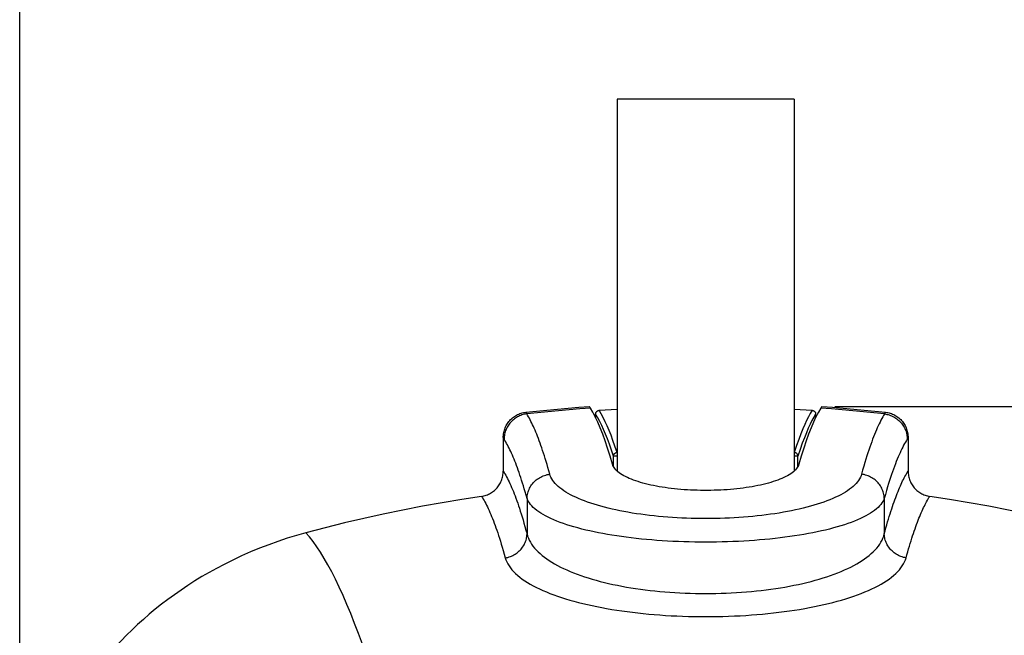
# Model space of a CAD drawing. Units: millimetres. Extents: x 62 to 218, y -72 to 239.
# Drawn here: x 152 to 191, y 90 to 114 of the extents above; entities that cross this region are included whole.
import ezdxf

# ---------------------------------------------------------------- set-up
doc = ezdxf.new("R2010")
doc.units = ezdxf.units.MM
doc.header["$LTSCALE"] = 16.335
doc.layers.get('0').update_dxf_attribs({"linetype": 'CONTINUOUS'})
doc.layers.add('RACCORDO', color=7, linetype='CONTINUOUS')
doc.layers.add('SUPERFICI', color=7, linetype='CONTINUOUS')
doc.styles.get("Standard").update_dxf_attribs({"font": 'txt', "width": 0.8})
doc.dimstyles.new('DIMSTYLE_1', dxfattribs={"dimtxt": 3, "dimasz": 3, "dimexe": 1.5, "dimexo": 0.5, "dimgap": 0.75, "dimtad": 1, "dimdec": 1, "dimtxsty": 'STANDARD', "dimblk": '_FILLED', "dimblk1": '_FILLED', "dimblk2": '_FILLED', "dimcen": 0.09, "dimadec": 0, "dimazin": 0, "dimtfac": 1, "dimtdec": 1, "dimtofl": 0, "dimtmove": 0, "dimatfit": 3, "dimldrblk": '_FILLED', "dimfxl": 1, "dimtolj": 1, "dimarcsym": 0})

# ---------------------------------------------------------------- blocks, each defined once
blk = doc.blocks.new('_FILLED')
at = {"color": 0, "linetype": 'BYBLOCK'}
blk.add_solid([(0, 0), (-1, 0.317), (-1, -0.317)], dxfattribs=at)
blk = doc.blocks.new('*D0')
at = {"color": 7, "linetype": 'CONTINUOUS'}
for p, q in [((152.371, 80.941), (152.371, 220.659)), ((205.875, 79.238), (205.875, 220.659)), ((152.371, 219.159), (179.123, 219.159)), ((205.875, 219.159), (179.123, 219.159))]:
    blk.add_line(p, q, dxfattribs=at)
at = {"color": 7, "linetype": 'CONTINUOUS', "xscale": 3, "yscale": 3, "zscale": 3, "rotation": 180}
blk.add_blockref('_FILLED', (152.371, 219.159), dxfattribs=at)
at = {"color": 7, "linetype": 'CONTINUOUS', "xscale": 3, "yscale": 3, "zscale": 3}
blk.add_blockref('_FILLED', (205.875, 219.159), dxfattribs=at)
at = {"color": 7, "linetype": 'CONTINUOUS', "insert": (176.854, 222.909), "char_height": 3, "width": 12.21429, "attachment_point": 2, "line_spacing_factor": 0.9}
blk.add_mtext('53,5', dxfattribs=at)
blk = doc.blocks.new('*D1')
at = {"color": 7, "linetype": 'CONTINUOUS'}
for p, q in [((184.189, 99.182), (218.244, 99.182)), ((216.744, 99.182), (216.744, 13.746)), ((216.744, -71.69), (216.744, 13.746)), ((179.65, -71.69), (218.244, -71.69))]:
    blk.add_line(p, q, dxfattribs=at)
at = {"color": 7, "linetype": 'CONTINUOUS', "xscale": 3, "yscale": 3, "zscale": 3}
for p, rotation in [((216.744, 99.182), 90), ((216.744, -71.69), 270)]:
    blk.add_blockref('_FILLED', p, dxfattribs=dict(at, rotation=rotation))
at = {"color": 7, "linetype": 'CONTINUOUS', "insert": (212.994, 13.746), "char_height": 3, "width": 15.75, "attachment_point": 2, "rotation": 90, "line_spacing_factor": 0.9}
blk.add_mtext('170,9', dxfattribs=at)

msp = doc.modelspace()

# ---------------------------------------------------------------- linework, layer by layer
at = {"color": 7, "linetype": 'CONTINUOUS'}
for p, q in [((175.7, 111.186), (175.7, 96.652)), ((182.6, 111.186), (175.7, 111.186)), ((182.6, 111.186), (182.6, 96.652)), ((183.651, 99.118), (183.554, 98.953))]:
    msp.add_line(p, q, dxfattribs=at)
for points in [[(174.649, 99.118), (174.645, 99.125), (174.64, 99.133), (174.636, 99.14), (174.632, 99.147), (174.628, 99.154), (174.624, 99.161), (174.62, 99.168), (174.615, 99.175), (174.611, 99.182)], [(183.689, 99.182), (183.685, 99.175), (183.68, 99.168), (183.676, 99.161), (183.672, 99.154), (183.668, 99.147), (183.664, 99.14), (183.66, 99.133), (183.655, 99.125), (183.651, 99.118)], [(174.843, 98.769), (174.746, 98.953), (174.649, 99.118)], [(183.554, 98.953), (183.457, 98.769), (183.36, 98.564), (183.264, 98.34), (183.167, 98.095), (183.071, 97.831), (182.976, 97.547), (182.881, 97.244), (182.786, 96.921)], [(175.514, 96.921), (175.419, 97.244), (175.324, 97.547), (175.229, 97.831), (175.133, 98.095), (175.036, 98.34), (174.94, 98.564), (174.843, 98.769)], [(175.726, 96.629), (175.681, 96.669), (175.64, 96.71), (175.605, 96.751), (175.574, 96.793), (175.549, 96.835), (175.529, 96.878), (175.514, 96.921)], [(182.786, 96.921), (182.771, 96.878), (182.751, 96.835), (182.726, 96.793), (182.695, 96.751), (182.66, 96.71), (182.619, 96.669)], [(182.619, 96.669), (182.574, 96.629), (182.523, 96.589), (182.469, 96.551), (182.409, 96.513), (182.346, 96.476), (182.278, 96.44), (182.206, 96.404), (182.13, 96.37), (182.051, 96.337), (181.967, 96.305), (181.881, 96.274), (181.791, 96.244), (181.697, 96.215), (181.601, 96.187), (181.502, 96.161), (181.399, 96.136), (181.294, 96.111), (181.186, 96.088), (181.076, 96.067), (180.963, 96.046), (180.848, 96.027), (180.731, 96.009), (180.612, 95.992), (180.491, 95.977), (180.368, 95.963), (180.244, 95.95), (180.119, 95.939), (179.992, 95.929), (179.865, 95.921), (179.736, 95.914), (179.607, 95.908), (179.476, 95.904), (179.346, 95.901), (179.215, 95.9), (179.085, 95.9), (178.954, 95.901), (178.824, 95.904), (178.694, 95.908), (178.564, 95.914), (178.436, 95.921), (178.308, 95.929), (178.181, 95.939), (178.056, 95.95), (177.932, 95.963), (177.809, 95.977), (177.688, 95.992), (177.569, 96.009), (177.452, 96.027), (177.337, 96.046), (177.225, 96.067), (177.114, 96.088), (177.006, 96.111), (176.901, 96.135), (176.799, 96.161), (176.699, 96.187), (176.603, 96.215), (176.51, 96.244), (176.419, 96.274), (176.333, 96.305), (176.249, 96.337), (176.17, 96.37), (176.094, 96.404), (176.022, 96.44), (175.954, 96.476), (175.891, 96.513), (175.831, 96.551), (175.777, 96.589), (175.726, 96.629)]]:
    msp.add_lwpolyline(points, dxfattribs=at)
at = {"layer": 'RACCORDO', "color": 7, "linetype": 'CONTINUOUS'}
for p, q in [((174.856, 98.742), (174.856, 98.881)), ((174.994, 99.03), (175.7, 99.072)), ((182.6, 99.072), (183.305, 99.03)), ((183.444, 98.742), (183.444, 98.881)), ((171.248, 97.963), (171.248, 96.655)), ((187.052, 97.963), (187.052, 96.655))]:
    msp.add_line(p, q, dxfattribs=at)
at = {"layer": 'RACCORDO', "color": 253, "linetype": 'CONTINUOUS'}
for p, q in [((175.549, 96.835), (175.549, 97.239)), ((175.7, 97.239), (175.549, 97.239)), ((182.751, 97.239), (182.6, 97.239)), ((182.751, 96.835), (182.751, 97.239)), ((172.177, 95.589), (172.177, 94.199)), ((186.123, 95.589), (186.123, 94.199))]:
    msp.add_line(p, q, dxfattribs=at)
at = {"layer": 'RACCORDO', "color": 7, "linetype": 'CONTINUOUS'}
for points in [[(172.13, 98.954), (172.543, 98.999), (172.956, 99.041), (173.369, 99.08), (173.783, 99.117), (174.197, 99.151), (174.611, 99.182)], [(183.689, 99.182), (184.103, 99.151), (184.517, 99.117), (184.931, 99.08), (185.344, 99.041), (185.757, 98.999), (186.17, 98.954)], [(171.248, 97.963), (171.25, 98.012), (171.253, 98.061), (171.259, 98.109), (171.267, 98.157), (171.278, 98.205), (171.291, 98.252), (171.306, 98.298), (171.323, 98.344), (171.342, 98.388), (171.364, 98.431), (171.387, 98.474), (171.413, 98.515), (171.44, 98.554), (171.47, 98.593), (171.501, 98.63), (171.535, 98.666), (171.57, 98.699), (171.606, 98.731), (171.644, 98.761), (171.683, 98.789), (171.723, 98.815), (171.764, 98.839), (171.807, 98.861), (171.851, 98.881), (171.896, 98.899), (171.942, 98.915), (171.988, 98.928), (172.035, 98.939), (172.082, 98.948), (172.13, 98.954)], [(174.856, 98.881), (174.856, 98.893), (174.858, 98.906), (174.86, 98.918), (174.864, 98.93), (174.868, 98.941), (174.874, 98.953), (174.88, 98.963), (174.888, 98.974), (174.896, 98.983), (174.905, 98.992), (174.915, 99), (174.925, 99.007), (174.936, 99.014), (174.947, 99.019), (174.958, 99.023), (174.97, 99.026), (174.982, 99.029), (174.994, 99.03)], [(183.305, 99.03), (183.318, 99.029), (183.33, 99.026), (183.342, 99.023), (183.353, 99.019), (183.364, 99.014), (183.375, 99.007), (183.385, 99), (183.395, 98.992), (183.404, 98.983), (183.412, 98.974), (183.42, 98.963), (183.426, 98.953), (183.432, 98.941), (183.436, 98.93), (183.44, 98.918), (183.442, 98.906), (183.444, 98.893), (183.444, 98.881)], [(186.17, 98.954), (186.218, 98.948), (186.265, 98.939), (186.312, 98.928), (186.358, 98.915), (186.404, 98.899), (186.449, 98.881), (186.493, 98.861), (186.536, 98.839), (186.577, 98.815), (186.617, 98.789), (186.656, 98.761), (186.694, 98.731), (186.73, 98.699), (186.765, 98.666), (186.799, 98.63), (186.83, 98.593), (186.86, 98.554), (186.887, 98.515), (186.913, 98.474), (186.936, 98.431), (186.958, 98.388), (186.977, 98.344), (186.994, 98.298), (187.009, 98.252), (187.022, 98.205), (187.033, 98.157), (187.041, 98.109), (187.047, 98.061), (187.05, 98.012), (187.052, 97.963)], [(170.402, 95.668), (170.448, 95.676), (170.494, 95.686), (170.539, 95.698), (170.584, 95.713), (170.628, 95.73), (170.671, 95.748), (170.713, 95.769), (170.755, 95.791), (170.795, 95.816), (170.833, 95.842), (170.871, 95.87), (170.907, 95.9), (170.941, 95.932), (170.975, 95.966), (171.007, 96.001), (171.037, 96.038), (171.065, 96.076), (171.092, 96.115), (171.116, 96.156), (171.138, 96.197), (171.159, 96.24), (171.177, 96.283), (171.194, 96.328), (171.208, 96.373), (171.22, 96.419), (171.23, 96.466), (171.238, 96.513), (171.244, 96.56), (171.247, 96.607), (171.248, 96.655)], [(187.052, 96.655), (187.053, 96.607), (187.056, 96.56), (187.062, 96.513), (187.069, 96.466), (187.08, 96.419), (187.092, 96.373), (187.106, 96.328), (187.123, 96.283), (187.141, 96.24), (187.162, 96.197), (187.184, 96.156), (187.208, 96.115), (187.235, 96.076), (187.263, 96.038), (187.293, 96.001), (187.325, 95.966), (187.358, 95.932), (187.393, 95.9), (187.429, 95.87), (187.467, 95.842), (187.505, 95.816), (187.545, 95.791), (187.587, 95.769), (187.629, 95.748), (187.672, 95.73), (187.716, 95.713), (187.761, 95.698), (187.806, 95.686), (187.852, 95.676), (187.898, 95.668)], [(170.402, 95.668), (169.63, 95.549), (168.861, 95.421), (168.093, 95.282), (167.328, 95.134), (166.565, 94.975), (165.805, 94.807), (165.048, 94.629), (164.293, 94.442), (163.542, 94.244)], [(194.758, 94.244), (194.007, 94.442), (193.252, 94.629), (192.495, 94.807), (191.735, 94.975), (190.972, 95.134), (190.206, 95.282), (189.439, 95.421), (188.67, 95.549), (187.898, 95.668)]]:
    msp.add_lwpolyline(points, dxfattribs=at)
at = {"layer": 'RACCORDO', "color": 253, "linetype": 'CONTINUOUS'}
for points in [[(172.168, 98.889), (172.12, 98.882), (172.073, 98.873), (172.026, 98.861), (171.98, 98.847), (171.934, 98.832), (171.889, 98.813), (171.846, 98.793), (171.803, 98.771), (171.761, 98.747), (171.721, 98.721), (171.681, 98.693), (171.643, 98.663), (171.607, 98.631), (171.572, 98.598), (171.539, 98.563), (171.508, 98.526), (171.478, 98.488), (171.45, 98.449), (171.424, 98.408), (171.4, 98.366), (171.379, 98.324), (171.359, 98.28), (171.341, 98.235), (171.326, 98.19), (171.313, 98.144), (171.302, 98.097), (171.293, 98.05), (171.287, 98.002), (171.283, 97.955), (171.281, 97.907)], [(172.167, 98.889), (172.163, 98.896), (172.159, 98.903), (172.155, 98.91), (172.151, 98.917), (172.147, 98.925), (172.143, 98.932), (172.139, 98.94), (172.134, 98.947), (172.13, 98.954)], [(174.649, 99.118), (174.235, 99.086), (173.821, 99.052), (173.407, 99.016), (172.994, 98.976), (172.581, 98.934), (172.168, 98.889)], [(173.065, 96.535), (173.029, 96.666), (172.993, 96.793), (172.957, 96.915), (172.923, 97.031), (172.889, 97.143), (172.855, 97.251), (172.821, 97.357), (172.787, 97.459), (172.754, 97.559), (172.72, 97.656), (172.687, 97.749), (172.654, 97.84), (172.621, 97.928), (172.588, 98.014), (172.555, 98.096), (172.523, 98.176), (172.49, 98.253), (172.458, 98.327), (172.426, 98.398), (172.394, 98.467), (172.362, 98.533), (172.33, 98.597), (172.299, 98.658), (172.267, 98.718), (172.234, 98.777), (172.201, 98.834), (172.168, 98.889)], [(175.549, 97.239), (175.47, 97.479), (175.392, 97.704), (175.315, 97.912), (175.241, 98.101), (175.168, 98.274), (175.093, 98.438), (175.016, 98.595), (174.937, 98.742), (174.856, 98.881)], [(175.689, 97.383), (175.61, 97.625), (175.532, 97.85), (175.455, 98.058), (175.381, 98.247), (175.308, 98.42), (175.233, 98.586), (175.155, 98.744), (175.076, 98.892), (174.994, 99.03)], [(183.305, 99.03), (183.234, 98.91), (183.162, 98.778), (183.089, 98.632), (183.016, 98.473), (182.941, 98.3), (182.863, 98.107), (182.782, 97.89), (182.698, 97.649), (182.611, 97.383)], [(183.444, 98.881), (183.373, 98.762), (183.301, 98.63), (183.228, 98.483), (183.155, 98.326), (183.081, 98.154), (183.003, 97.96), (182.922, 97.742), (182.838, 97.501), (182.751, 97.239)], [(186.132, 98.889), (185.719, 98.934), (185.306, 98.976), (184.892, 99.016), (184.479, 99.052), (184.065, 99.086), (183.651, 99.118)], [(186.132, 98.889), (186.097, 98.831), (186.062, 98.771), (186.028, 98.708), (185.992, 98.641), (185.957, 98.572), (185.922, 98.499), (185.886, 98.424), (185.85, 98.344), (185.814, 98.262), (185.778, 98.176), (185.741, 98.087), (185.705, 97.995), (185.668, 97.898), (185.631, 97.799), (185.594, 97.696), (185.557, 97.589), (185.519, 97.479), (185.481, 97.364), (185.443, 97.245), (185.404, 97.119), (185.364, 96.986), (185.322, 96.845), (185.279, 96.694), (185.235, 96.535)], [(186.17, 98.954), (186.166, 98.948), (186.162, 98.941), (186.158, 98.934), (186.154, 98.927), (186.15, 98.92), (186.146, 98.913), (186.142, 98.905), (186.138, 98.897), (186.133, 98.889)], [(186.133, 98.889), (186.18, 98.882), (186.227, 98.872), (186.274, 98.861), (186.32, 98.847), (186.366, 98.831), (186.41, 98.813), (186.454, 98.793), (186.497, 98.771), (186.539, 98.747), (186.579, 98.72), (186.618, 98.692), (186.656, 98.662), (186.693, 98.631), (186.727, 98.597), (186.76, 98.562), (186.792, 98.526), (186.822, 98.488), (186.849, 98.448), (186.875, 98.408), (186.899, 98.366), (186.921, 98.323), (186.941, 98.279), (186.958, 98.235), (186.974, 98.189), (186.987, 98.143), (186.998, 98.097), (187.007, 98.05), (187.013, 98.002), (187.017, 97.955), (187.019, 97.907)], [(171.281, 97.907), (171.277, 97.913), (171.274, 97.919), (171.271, 97.925), (171.267, 97.931), (171.263, 97.938), (171.26, 97.944), (171.256, 97.95), (171.252, 97.957), (171.248, 97.963)], [(172.177, 95.589), (172.14, 95.719), (172.105, 95.844), (172.069, 95.964), (172.035, 96.079), (172.001, 96.189), (171.967, 96.295), (171.933, 96.399), (171.9, 96.5), (171.866, 96.598), (171.833, 96.694), (171.8, 96.786), (171.767, 96.875), (171.734, 96.962), (171.701, 97.046), (171.668, 97.127), (171.636, 97.205), (171.603, 97.281), (171.571, 97.354), (171.539, 97.424), (171.507, 97.492), (171.475, 97.557), (171.443, 97.62), (171.412, 97.68), (171.38, 97.739), (171.347, 97.797), (171.314, 97.853), (171.281, 97.907)], [(187.019, 97.907), (186.984, 97.851), (186.95, 97.791), (186.915, 97.729), (186.879, 97.664), (186.844, 97.595), (186.809, 97.524), (186.773, 97.449), (186.737, 97.372), (186.701, 97.29), (186.665, 97.206), (186.628, 97.118), (186.592, 97.027), (186.555, 96.933), (186.518, 96.835), (186.481, 96.733), (186.444, 96.628), (186.407, 96.52), (186.369, 96.407), (186.331, 96.289), (186.292, 96.166), (186.252, 96.035), (186.21, 95.894), (186.167, 95.746), (186.123, 95.589)], [(187.052, 97.963), (187.048, 97.957), (187.045, 97.952), (187.041, 97.946), (187.038, 97.94), (187.034, 97.934), (187.031, 97.927), (187.027, 97.921), (187.023, 97.914), (187.019, 97.907)], [(175.549, 97.239), (175.55, 97.25), (175.552, 97.262), (175.554, 97.274), (175.558, 97.286), (175.563, 97.297), (175.569, 97.308), (175.575, 97.318), (175.582, 97.328), (175.591, 97.337), (175.6, 97.345), (175.609, 97.353), (175.619, 97.36), (175.63, 97.366), (175.641, 97.371), (175.653, 97.376), (175.665, 97.379), (175.677, 97.382), (175.689, 97.383)], [(182.751, 97.239), (182.75, 97.25), (182.748, 97.262), (182.746, 97.274), (182.742, 97.286), (182.737, 97.297), (182.731, 97.308), (182.725, 97.318), (182.717, 97.328), (182.709, 97.337), (182.7, 97.345), (182.691, 97.353), (182.681, 97.36), (182.67, 97.366), (182.659, 97.371), (182.647, 97.376), (182.635, 97.379), (182.623, 97.382), (182.611, 97.383)], [(171.248, 96.655), (171.28, 96.603), (171.312, 96.548), (171.345, 96.491), (171.377, 96.431), (171.41, 96.369), (171.442, 96.304), (171.475, 96.236), (171.508, 96.165), (171.541, 96.092), (171.575, 96.016), (171.608, 95.937), (171.642, 95.855), (171.675, 95.771), (171.709, 95.683), (171.743, 95.592), (171.777, 95.499), (171.812, 95.402), (171.846, 95.302), (171.88, 95.2), (171.915, 95.094), (171.95, 94.984), (171.985, 94.87), (172.021, 94.751), (172.058, 94.625), (172.096, 94.49), (172.136, 94.349), (172.177, 94.199)], [(172.177, 95.589), (172.179, 95.64), (172.185, 95.691), (172.193, 95.741), (172.205, 95.791), (172.219, 95.84), (172.235, 95.889), (172.254, 95.936), (172.276, 95.983), (172.301, 96.029), (172.328, 96.073), (172.357, 96.116), (172.388, 96.158), (172.422, 96.198), (172.458, 96.236), (172.496, 96.272), (172.536, 96.307), (172.578, 96.339), (172.621, 96.369), (172.666, 96.397), (172.712, 96.423), (172.76, 96.447), (172.809, 96.468), (172.858, 96.486), (172.909, 96.502), (172.961, 96.516), (173.013, 96.526), (173.065, 96.535)], [(185.235, 96.535), (185.215, 96.473), (185.189, 96.412), (185.157, 96.352), (185.119, 96.292), (185.074, 96.232), (185.024, 96.173), (184.968, 96.115), (184.907, 96.057), (184.839, 96), (184.766, 95.944), (184.688, 95.889), (184.605, 95.835), (184.516, 95.782), (184.422, 95.731), (184.324, 95.68), (184.22, 95.63), (184.112, 95.582), (184, 95.535), (183.883, 95.489), (183.762, 95.444), (183.637, 95.401), (183.508, 95.359), (183.375, 95.318), (183.238, 95.279), (183.098, 95.241), (182.953, 95.204), (182.806, 95.169), (182.655, 95.136), (182.501, 95.104), (182.344, 95.073), (182.184, 95.044), (182.02, 95.016), (181.854, 94.99), (181.686, 94.966), (181.515, 94.943), (181.342, 94.921), (181.166, 94.902), (180.989, 94.884), (180.81, 94.867), (180.63, 94.853), (180.448, 94.84), (180.265, 94.829), (180.08, 94.819), (179.895, 94.811), (179.71, 94.805), (179.523, 94.801), (179.337, 94.798), (179.15, 94.797), (178.963, 94.798), (178.776, 94.801), (178.59, 94.805), (178.405, 94.811), (178.219, 94.819), (178.035, 94.829), (177.852, 94.84), (177.67, 94.853), (177.49, 94.867), (177.311, 94.884), (177.134, 94.902), (176.958, 94.921), (176.785, 94.943), (176.614, 94.966), (176.446, 94.99), (176.28, 95.016), (176.116, 95.044), (175.956, 95.073), (175.799, 95.104), (175.645, 95.136), (175.494, 95.169), (175.347, 95.204), (175.202, 95.241), (175.062, 95.279), (174.925, 95.318), (174.792, 95.359), (174.663, 95.401), (174.538, 95.444), (174.417, 95.489), (174.3, 95.535), (174.187, 95.582), (174.079, 95.63), (173.976, 95.68), (173.878, 95.731), (173.784, 95.782), (173.695, 95.835), (173.612, 95.889), (173.534, 95.944), (173.461, 96), (173.393, 96.057), (173.332, 96.115), (173.276, 96.173), (173.226, 96.232), (173.181, 96.292), (173.143, 96.352), (173.111, 96.412), (173.085, 96.473), (173.065, 96.535)], [(186.123, 95.589), (186.121, 95.64), (186.115, 95.691), (186.107, 95.741), (186.095, 95.791), (186.081, 95.84), (186.065, 95.889), (186.046, 95.936), (186.024, 95.983), (185.999, 96.029), (185.972, 96.073), (185.943, 96.116), (185.912, 96.158), (185.878, 96.198), (185.842, 96.236), (185.804, 96.272), (185.764, 96.307), (185.722, 96.339), (185.679, 96.369), (185.634, 96.397), (185.588, 96.423), (185.54, 96.447), (185.491, 96.468), (185.441, 96.486), (185.391, 96.502), (185.339, 96.516), (185.287, 96.526), (185.235, 96.535)], [(186.123, 94.199), (186.157, 94.324), (186.19, 94.444), (186.223, 94.56), (186.255, 94.671), (186.287, 94.778), (186.318, 94.881), (186.35, 94.983), (186.381, 95.082), (186.413, 95.178), (186.444, 95.272), (186.475, 95.363), (186.506, 95.452), (186.537, 95.538), (186.568, 95.622), (186.599, 95.703), (186.629, 95.782), (186.66, 95.859), (186.69, 95.933), (186.72, 96.005), (186.751, 96.074), (186.781, 96.141), (186.811, 96.206), (186.84, 96.268), (186.87, 96.329), (186.899, 96.387), (186.929, 96.443), (186.959, 96.498), (186.989, 96.551), (187.02, 96.604), (187.052, 96.655)], [(170.402, 95.668), (170.434, 95.617), (170.466, 95.563), (170.498, 95.507), (170.531, 95.448), (170.563, 95.387), (170.596, 95.323), (170.629, 95.257), (170.662, 95.188), (170.695, 95.116), (170.728, 95.041), (170.761, 94.964), (170.795, 94.884), (170.828, 94.801), (170.862, 94.715), (170.896, 94.626), (170.93, 94.534), (170.964, 94.439), (170.998, 94.342), (171.033, 94.241), (171.067, 94.138), (171.102, 94.03), (171.137, 93.919), (171.172, 93.802), (171.209, 93.679), (171.247, 93.548), (171.287, 93.409), (171.327, 93.263)], [(186.123, 95.589), (186.1, 95.529), (186.07, 95.469), (186.033, 95.41), (185.989, 95.351), (185.939, 95.292), (185.881, 95.234), (185.817, 95.176), (185.746, 95.12), (185.668, 95.064), (185.585, 95.009), (185.495, 94.954), (185.399, 94.901), (185.297, 94.849), (185.19, 94.798), (185.077, 94.748), (184.958, 94.699), (184.835, 94.651), (184.706, 94.605), (184.572, 94.56), (184.433, 94.516), (184.29, 94.473), (184.142, 94.432), (183.989, 94.392), (183.832, 94.353), (183.671, 94.316), (183.506, 94.28), (183.337, 94.245), (183.164, 94.212), (182.988, 94.18), (182.808, 94.15), (182.624, 94.121), (182.437, 94.094), (182.247, 94.068), (182.054, 94.044), (181.858, 94.022), (181.66, 94.001), (181.459, 93.981), (181.256, 93.963), (181.051, 93.947), (180.844, 93.933), (180.636, 93.92), (180.426, 93.909), (180.215, 93.9), (180.004, 93.892), (179.791, 93.886), (179.578, 93.882), (179.364, 93.879), (179.15, 93.878), (178.936, 93.879), (178.722, 93.882), (178.509, 93.886), (178.296, 93.892), (178.085, 93.9), (177.874, 93.909), (177.664, 93.92), (177.456, 93.933), (177.249, 93.947), (177.044, 93.963), (176.841, 93.981), (176.64, 94.001), (176.442, 94.022), (176.246, 94.044), (176.053, 94.068), (175.863, 94.094), (175.676, 94.121), (175.492, 94.15), (175.312, 94.18), (175.136, 94.212), (174.963, 94.245), (174.794, 94.28), (174.629, 94.316), (174.468, 94.353), (174.311, 94.392), (174.158, 94.432), (174.01, 94.473), (173.867, 94.516), (173.728, 94.56), (173.594, 94.605), (173.465, 94.651), (173.342, 94.699), (173.223, 94.748), (173.11, 94.798), (173.003, 94.849), (172.901, 94.901), (172.805, 94.954), (172.715, 95.009), (172.632, 95.064), (172.554, 95.12), (172.483, 95.176), (172.419, 95.234), (172.361, 95.292), (172.31, 95.351), (172.267, 95.41), (172.23, 95.469), (172.2, 95.529), (172.177, 95.589)], [(186.973, 93.263), (187.007, 93.385), (187.04, 93.502), (187.072, 93.615), (187.104, 93.724), (187.135, 93.828), (187.167, 93.93), (187.198, 94.03), (187.229, 94.127), (187.261, 94.221), (187.292, 94.313), (187.323, 94.402), (187.354, 94.489), (187.384, 94.573), (187.415, 94.655), (187.446, 94.735), (187.476, 94.812), (187.507, 94.887), (187.537, 94.96), (187.567, 95.03), (187.597, 95.098), (187.627, 95.164), (187.657, 95.228), (187.687, 95.289), (187.717, 95.348), (187.746, 95.405), (187.776, 95.46), (187.806, 95.514), (187.836, 95.567), (187.867, 95.618), (187.898, 95.668)], [(171.327, 93.263), (171.378, 93.273), (171.428, 93.285), (171.477, 93.3), (171.526, 93.317), (171.574, 93.336), (171.621, 93.358), (171.666, 93.382), (171.711, 93.408), (171.754, 93.437), (171.795, 93.467), (171.835, 93.499), (171.873, 93.534), (171.909, 93.57), (171.943, 93.607), (171.975, 93.646), (172.005, 93.687), (172.033, 93.729), (172.059, 93.773), (172.082, 93.817), (172.102, 93.863), (172.121, 93.909), (172.137, 93.956), (172.15, 94.004), (172.16, 94.053), (172.168, 94.101), (172.174, 94.15), (172.177, 94.199)], [(172.177, 94.199), (172.199, 94.118), (172.228, 94.037), (172.264, 93.958), (172.306, 93.879), (172.354, 93.801), (172.409, 93.725), (172.469, 93.649), (172.535, 93.575), (172.606, 93.502), (172.684, 93.431), (172.766, 93.36), (172.854, 93.291), (172.946, 93.224), (173.044, 93.157), (173.147, 93.093), (173.254, 93.029), (173.366, 92.967), (173.483, 92.907), (173.604, 92.848), (173.729, 92.791), (173.858, 92.735), (173.992, 92.681), (174.129, 92.628), (174.271, 92.577), (174.416, 92.527), (174.565, 92.48), (174.717, 92.433), (174.873, 92.389), (175.033, 92.346), (175.195, 92.305), (175.361, 92.266), (175.53, 92.228), (175.702, 92.192), (175.876, 92.158), (176.054, 92.126), (176.234, 92.096), (176.416, 92.067), (176.602, 92.04), (176.789, 92.015), (176.978, 91.992), (177.169, 91.971), (177.362, 91.952), (177.557, 91.935), (177.753, 91.92), (177.95, 91.907), (178.148, 91.896), (178.347, 91.887), (178.547, 91.88), (178.748, 91.875), (178.949, 91.871), (179.15, 91.87), (179.351, 91.871), (179.551, 91.875), (179.752, 91.88), (179.952, 91.887), (180.151, 91.896), (180.349, 91.907), (180.547, 91.92), (180.743, 91.935), (180.937, 91.952), (181.13, 91.971), (181.321, 91.992), (181.51, 92.015), (181.698, 92.04), (181.883, 92.067), (182.066, 92.096), (182.246, 92.126), (182.423, 92.158), (182.598, 92.192), (182.77, 92.228), (182.939, 92.266), (183.104, 92.305), (183.267, 92.346), (183.427, 92.389), (183.583, 92.433), (183.735, 92.48), (183.884, 92.527), (184.029, 92.577), (184.171, 92.628), (184.308, 92.681), (184.442, 92.735), (184.571, 92.791), (184.696, 92.848), (184.817, 92.907), (184.934, 92.967), (185.046, 93.029), (185.153, 93.093), (185.256, 93.157), (185.353, 93.224), (185.446, 93.291), (185.534, 93.36), (185.616, 93.431), (185.693, 93.502), (185.765, 93.575), (185.831, 93.649), (185.891, 93.725), (185.946, 93.801), (185.994, 93.879), (186.036, 93.958), (186.072, 94.037), (186.101, 94.118), (186.123, 94.199)], [(186.973, 93.263), (186.922, 93.273), (186.872, 93.285), (186.823, 93.3), (186.774, 93.317), (186.726, 93.336), (186.679, 93.358), (186.634, 93.382), (186.589, 93.408), (186.546, 93.437), (186.505, 93.467), (186.465, 93.499), (186.427, 93.534), (186.391, 93.57), (186.357, 93.607), (186.325, 93.646), (186.295, 93.687), (186.267, 93.729), (186.241, 93.773), (186.218, 93.817), (186.197, 93.863), (186.179, 93.909), (186.163, 93.956), (186.15, 94.004), (186.139, 94.053), (186.131, 94.101), (186.126, 94.15), (186.123, 94.199)], [(171.327, 93.263), (171.353, 93.183), (171.386, 93.103), (171.426, 93.025), (171.473, 92.948), (171.528, 92.871), (171.589, 92.796), (171.657, 92.722), (171.731, 92.649), (171.812, 92.577), (171.898, 92.506), (171.991, 92.437), (172.09, 92.369), (172.194, 92.303), (172.304, 92.237), (172.419, 92.174), (172.54, 92.111), (172.665, 92.05), (172.796, 91.991), (172.932, 91.933), (173.073, 91.876), (173.218, 91.821), (173.368, 91.768), (173.522, 91.716), (173.68, 91.665), (173.843, 91.617), (174.01, 91.57), (174.181, 91.524), (174.356, 91.48), (174.535, 91.438), (174.718, 91.398), (174.903, 91.359), (175.093, 91.322), (175.285, 91.286), (175.481, 91.253), (175.68, 91.221), (175.881, 91.191), (176.086, 91.163), (176.294, 91.137), (176.504, 91.112), (176.716, 91.089), (176.93, 91.069), (177.146, 91.05), (177.364, 91.033), (177.584, 91.018), (177.805, 91.005), (178.027, 90.994), (178.251, 90.985), (178.475, 90.978), (178.699, 90.973), (178.924, 90.97), (179.149, 90.969), (179.375, 90.97), (179.6, 90.973), (179.824, 90.978), (180.048, 90.985), (180.272, 90.994), (180.494, 91.005), (180.715, 91.018), (180.935, 91.033), (181.153, 91.05), (181.369, 91.069), (181.583, 91.089), (181.795, 91.112), (182.005, 91.137), (182.213, 91.163), (182.418, 91.191), (182.62, 91.221), (182.819, 91.253), (183.015, 91.286), (183.207, 91.322), (183.396, 91.359), (183.582, 91.398), (183.765, 91.438), (183.944, 91.48), (184.119, 91.524), (184.29, 91.57), (184.457, 91.617), (184.619, 91.665), (184.778, 91.716), (184.932, 91.768), (185.082, 91.821), (185.227, 91.876), (185.368, 91.933), (185.504, 91.991), (185.634, 92.05), (185.76, 92.111), (185.881, 92.174), (185.996, 92.237), (186.106, 92.303), (186.21, 92.369), (186.309, 92.437), (186.402, 92.506), (186.488, 92.577), (186.569, 92.649), (186.643, 92.722), (186.711, 92.796), (186.772, 92.871), (186.827, 92.948), (186.874, 93.025), (186.914, 93.103), (186.947, 93.183), (186.973, 93.263)]]:
    msp.add_lwpolyline(points, dxfattribs=at)
at = {"layer": 'SUPERFICI', "color": 7, "linetype": 'CONTINUOUS'}
for points in [[(163.542, 94.244), (163.175, 94.141), (162.811, 94.029), (162.45, 93.908), (162.091, 93.779), (161.736, 93.642), (161.383, 93.496), (161.034, 93.342), (160.689, 93.179), (160.347, 93.008)], [(160.347, 93.008), (160.054, 92.854), (159.766, 92.694), (159.484, 92.53), (159.207, 92.361), (158.936, 92.187), (158.671, 92.008), (158.411, 91.826), (158.156, 91.639), (157.908, 91.449), (157.666, 91.256), (157.43, 91.059), (157.2, 90.859), (156.975, 90.655), (156.757, 90.449), (156.544, 90.24), (156.338, 90.029), (156.138, 89.816), (155.945, 89.601)]]:
    msp.add_lwpolyline(points, dxfattribs=at)
at = {"layer": 'SUPERFICI', "color": 253, "linetype": 'CONTINUOUS'}
msp.add_lwpolyline([(166.672, 87.088), (166.517, 87.594), (166.363, 88.086), (166.209, 88.562), (166.055, 89.023), (165.902, 89.468), (165.749, 89.897), (165.597, 90.31), (165.446, 90.706), (165.295, 91.085), (165.144, 91.446), (164.995, 91.791), (164.846, 92.118), (164.697, 92.427), (164.55, 92.718), (164.403, 92.991), (164.257, 93.246), (164.112, 93.483), (163.968, 93.701), (163.825, 93.9), (163.683, 94.082), (163.542, 94.244)], dxfattribs=at)

# ---------------------------------------------------------------- dimensions: what is measured, and where the dimension line sits
at = {"color": 7, "linetype": 'CONTINUOUS'}
dim = msp.add_linear_dim(base=(205.875, 219.159), p1=(152.371, 80.441), p2=(205.875, 78.738), dimstyle='DIMSTYLE_1', dxfattribs=at)
dim.commit()
dim.dimension.update_dxf_attribs({"geometry": '*D0', "text_midpoint": (176.854, 219.159), "dimtype": 160})
dim = msp.add_linear_dim(base=(216.744, -71.69), p1=(183.689, 99.182), p2=(179.15, -71.69), angle=270, dimstyle='DIMSTYLE_1', dxfattribs=at)
dim.commit()
dim.dimension.update_dxf_attribs({"geometry": '*D1', "text_midpoint": (216.744, 13.746), "dimtype": 160})

doc.saveas('drawing.dxf')
